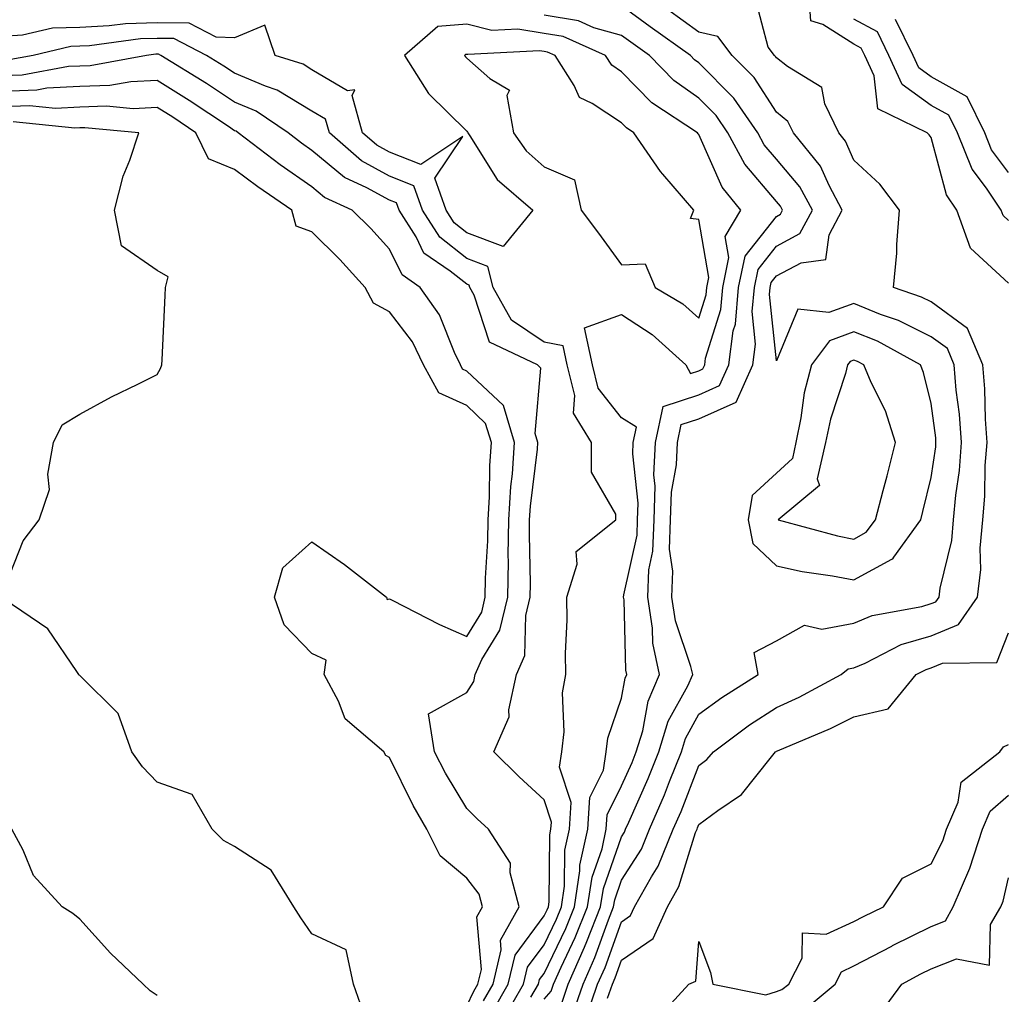
# Model space of a CAD drawing. Units: inches. Extents: x 1037123 to 1039763, y 7223978 to 7226618.
# Drawn here: x 1037560 to 1037687, y 7225451 to 7225577 of the extents above; entities that cross this region are included whole.
import ezdxf

# ---------------------------------------------------------------- set-up
doc = ezdxf.new("R2010")
doc.units = ezdxf.units.IN
doc.header["$MEASUREMENT"] = 0
doc.layers.add('Contour_10377223', color=7, linetype='Continuous', true_color=0x8e85d1)

msp = doc.modelspace()

# ---------------------------------------------------------------- linework, layer by layer
at = {"layer": 'Contour_10377223'}
for points in [[(1037630.37, 7225449.6, 2793), (1037631.16, 7225451.92, 2793), (1037633.28, 7225456.69, 2793), (1037633.56, 7225457.43, 2793), (1037635.34, 7225461.92, 2793), (1037635.71, 7225464.26, 2793), (1037638.05, 7225470.96, 2793), (1037638.42, 7225471.55, 2793), (1037638.58, 7225471.92, 2793), (1037638.97, 7225472.84, 2793), (1037641.47, 7225478.5, 2793), (1037642.87, 7225481.92, 2793), (1037644.09, 7225485.88, 2793), (1037646.6, 7225490.47, 2793), (1037647.25, 7225491.92, 2793), (1037647.01, 7225492.96, 2793), (1037645, 7225498.87, 2793), (1037644.53, 7225501.92, 2793), (1037644.69, 7225505.28, 2793), (1037644.26, 7225508.13, 2793), (1037644.36, 7225511.92, 2793), (1037644.5, 7225515.47, 2793), (1037645.14, 7225519.01, 2793), (1037645.28, 7225521.92, 2793), (1037645.76, 7225524.21, 2793), (1037648.05, 7225524.97, 2793), (1037652.85, 7225527.12, 2793), (1037655, 7225531.92, 2793), (1037655.35, 7225534.62, 2793), (1037654.94, 7225538.81, 2793), (1037655.22, 7225541.92, 2793), (1037655.71, 7225544.26, 2793), (1037658.05, 7225547.27, 2793), (1037661.08, 7225548.89, 2793), (1037662.72, 7225551.92, 2793), (1037661.08, 7225554.95, 2793), (1037658.05, 7225558.52, 2793), (1037656.49, 7225560.36, 2793), (1037655.65, 7225561.92, 2793), (1037652.54, 7225566.41, 2793), (1037648.05, 7225570.96, 2793), (1037647.48, 7225571.35, 2793), (1037646.94, 7225571.92, 2793), (1037641.76, 7225575.63, 2793), (1037638.05, 7225578.31, 2793)], [(1037633.34, 7225447.21, 2791), (1037634.96, 7225451.92, 2791), (1037635.92, 7225454.05, 2791), (1037638.05, 7225459.95, 2791), (1037639.2, 7225460.77, 2791), (1037639.73, 7225461.92, 2791), (1037641.9, 7225465.77, 2791), (1037642.8, 7225467.17, 2791), (1037644.71, 7225471.92, 2791), (1037645.73, 7225474.24, 2791), (1037648.05, 7225480.16, 2791), (1037649.05, 7225480.92, 2791), (1037649.91, 7225481.92, 2791), (1037654.57, 7225485.4, 2791), (1037658.05, 7225487.66, 2791), (1037660.98, 7225488.99, 2791), (1037666.41, 7225491.92, 2791), (1037667.33, 7225492.64, 2791), (1037668.05, 7225492.78, 2791), (1037669.51, 7225493.38, 2791), (1037674.18, 7225495.79, 2791), (1037678.05, 7225496.92, 2791), (1037681.57, 7225498.4, 2791), (1037684.03, 7225501.92, 2791), (1037684.46, 7225505.51, 2791), (1037684.38, 7225508.25, 2791), (1037684.71, 7225511.92, 2791), (1037684.98, 7225514.99, 2791), (1037685.04, 7225518.91, 2791), (1037685.28, 7225521.92, 2791), (1037685.06, 7225524.91, 2791), (1037684.96, 7225528.83, 2791), (1037684.71, 7225531.92, 2791), (1037682.76, 7225536.63, 2791), (1037678.05, 7225540.06, 2791), (1037676.82, 7225540.69, 2791), (1037673.17, 7225541.92, 2791), (1037673.62, 7225546.35, 2791), (1037673.6, 7225547.47, 2791), (1037673.97, 7225551.92, 2791), (1037671.43, 7225555.3, 2791), (1037668.05, 7225558.4, 2791), (1037666.98, 7225560.85, 2791), (1037666.1, 7225561.92, 2791), (1037664.32, 7225565.65, 2791), (1037663.91, 7225567.78, 2791), (1037659.5, 7225570.47, 2791), (1037658.05, 7225571.59, 2791), (1037657.93, 7225571.8, 2791), (1037657.8, 7225571.92, 2791), (1037657, 7225572.97, 2791), (1037655.35, 7225579.22, 2791)], [(1037628.05, 7225449.97, 2794), (1037628.95, 7225451.02, 2794), (1037629.26, 7225451.92, 2794), (1037630.24, 7225454.11, 2794), (1037632.05, 7225457.92, 2794), (1037633.66, 7225461.92, 2794), (1037634.24, 7225465.73, 2794), (1037635.53, 7225469.4, 2794), (1037636.08, 7225471.92, 2794), (1037636.19, 7225473.78, 2794), (1037638.05, 7225477.53, 2794), (1037639.4, 7225480.57, 2794), (1037639.94, 7225481.92, 2794), (1037640.78, 7225484.65, 2794), (1037641.47, 7225488.5, 2794), (1037642.97, 7225491.92, 2794), (1037642.11, 7225495.98, 2794), (1037642.05, 7225497.92, 2794), (1037641.43, 7225501.92, 2794), (1037641.59, 7225505.46, 2794), (1037642.11, 7225507.86, 2794), (1037642.25, 7225511.92, 2794), (1037642.39, 7225516.26, 2794), (1037642.23, 7225517.74, 2794), (1037642.42, 7225521.92, 2794), (1037643.42, 7225526.55, 2794), (1037648.05, 7225528.07, 2794), (1037650.71, 7225529.26, 2794), (1037651.9, 7225531.92, 2794), (1037652.48, 7225536.35, 2794), (1037652.76, 7225537.21, 2794), (1037653.17, 7225541.92, 2794), (1037654.01, 7225545.96, 2794), (1037658.05, 7225551.12, 2794), (1037658.58, 7225551.39, 2794), (1037658.85, 7225551.92, 2794), (1037658.58, 7225552.45, 2794), (1037658.05, 7225553.05, 2794), (1037653.99, 7225557.86, 2794), (1037651.8, 7225561.92, 2794), (1037650.28, 7225564.15, 2794), (1037648.05, 7225566.39, 2794), (1037644.81, 7225568.68, 2794), (1037641.64, 7225571.92, 2794), (1037639.55, 7225573.42, 2794), (1037638.05, 7225574.5, 2794), (1037634.48, 7225575.49, 2794), (1037632.5, 7225576.37, 2794), (1037628.05, 7225577.13, 2794)], [(1037631.78, 7225448.19, 2792), (1037633.07, 7225451.92, 2792), (1037634.61, 7225455.36, 2792), (1037636.35, 7225460.22, 2792), (1037637.03, 7225461.92, 2792), (1037637.17, 7225462.8, 2792), (1037638.05, 7225465.34, 2792), (1037640.61, 7225469.36, 2792), (1037641.64, 7225471.92, 2792), (1037643.58, 7225476.39, 2792), (1037644.24, 7225478.11, 2792), (1037645.8, 7225481.92, 2792), (1037646.33, 7225483.64, 2792), (1037648.05, 7225486.78, 2792), (1037651.02, 7225488.95, 2792), (1037655.69, 7225491.92, 2792), (1037655.2, 7225494.77, 2792), (1037658.05, 7225496.26, 2792), (1037661.68, 7225498.29, 2792), (1037663.93, 7225497.8, 2792), (1037668.05, 7225498.56, 2792), (1037670.41, 7225499.56, 2792), (1037676.84, 7225500.71, 2792), (1037678.05, 7225501.08, 2792), (1037678.66, 7225501.31, 2792), (1037679.07, 7225501.92, 2792), (1037679.2, 7225503.07, 2792), (1037680.71, 7225509.26, 2792), (1037680.94, 7225511.92, 2792), (1037681.23, 7225515.1, 2792), (1037681.7, 7225518.27, 2792), (1037681.98, 7225521.92, 2792), (1037681.7, 7225525.57, 2792), (1037681.29, 7225528.68, 2792), (1037681.04, 7225531.92, 2792), (1037680.16, 7225534.03, 2792), (1037678.05, 7225535.57, 2792), (1037673.81, 7225537.68, 2792), (1037671.51, 7225538.46, 2792), (1037668.05, 7225539.85, 2792), (1037664.83, 7225538.7, 2792), (1037660.82, 7225539.15, 2792), (1037658.05, 7225532.45, 2792), (1037657.17, 7225541.04, 2792), (1037657.25, 7225541.92, 2792), (1037657.39, 7225542.58, 2792), (1037658.05, 7225543.42, 2792), (1037661.25, 7225545.12, 2792), (1037664.44, 7225545.53, 2792), (1037664.85, 7225548.72, 2792), (1037666.57, 7225551.92, 2792), (1037664.85, 7225555.12, 2792), (1037663.75, 7225557.62, 2792), (1037660.26, 7225561.92, 2792), (1037659.53, 7225563.4, 2792), (1037658.05, 7225564.58, 2792), (1037655.18, 7225569.05, 2792), (1037652.35, 7225571.92, 2792), (1037650.49, 7225574.36, 2792), (1037648.05, 7225574.91, 2792), (1037643.97, 7225577.84, 2792)], [(1037688.05, 7225542.49, 2790), (1037683.13, 7225547, 2790), (1037681.35, 7225551.92, 2790), (1037680.02, 7225553.89, 2790), (1037678.05, 7225561.31, 2790), (1037677.8, 7225561.67, 2790), (1037677.52, 7225561.92, 2790), (1037671.14, 7225565.01, 2790), (1037670.67, 7225569.3, 2790), (1037669.48, 7225571.92, 2790), (1037669.01, 7225572.88, 2790), (1037668.05, 7225573.38, 2790), (1037664.05, 7225575.92, 2790), (1037662.52, 7225576.39, 2790), (1037662.42, 7225577.55, 2790)], [(1037626.35, 7225450.22, 2795), (1037627.33, 7225451.92, 2795), (1037627.46, 7225452.51, 2795), (1037628.05, 7225453.29, 2795), (1037630.86, 7225459.11, 2795), (1037631.96, 7225461.92, 2795), (1037632.68, 7225466.55, 2795), (1037632.68, 7225467.29, 2795), (1037633.69, 7225471.92, 2795), (1037633.95, 7225476.02, 2795), (1037635.71, 7225479.58, 2795), (1037636.06, 7225481.92, 2795), (1037636.27, 7225483.7, 2795), (1037638.05, 7225488.85, 2795), (1037638.5, 7225491.47, 2795), (1037638.71, 7225491.92, 2795), (1037638.6, 7225492.47, 2795), (1037638.38, 7225501.59, 2795), (1037638.32, 7225501.92, 2795), (1037638.34, 7225502.21, 2795), (1037640.06, 7225509.91, 2795), (1037640.12, 7225511.92, 2795), (1037640.2, 7225514.07, 2795), (1037639.51, 7225520.46, 2795), (1037639.57, 7225521.92, 2795), (1037640, 7225523.87, 2795), (1037638.05, 7225525.1, 2795), (1037635.04, 7225528.91, 2795), (1037634.3, 7225531.92, 2795), (1037633.25, 7225536.72, 2795), (1037638.05, 7225538.44, 2795), (1037642.01, 7225535.88, 2795), (1037646.35, 7225531.92, 2795), (1037646.96, 7225530.83, 2795), (1037648.05, 7225531.18, 2795), (1037648.56, 7225531.41, 2795), (1037648.79, 7225531.92, 2795), (1037648.91, 7225532.78, 2795), (1037650.88, 7225539.09, 2795), (1037651.12, 7225541.92, 2795), (1037651.92, 7225545.79, 2795), (1037651.45, 7225548.52, 2795), (1037653.46, 7225551.92, 2795), (1037651.04, 7225554.91, 2795), (1037648.05, 7225561.69, 2795), (1037647.93, 7225561.8, 2795), (1037647.85, 7225561.92, 2795), (1037641.94, 7225565.81, 2795), (1037638.05, 7225569.81, 2795), (1037636.78, 7225570.65, 2795), (1037635.96, 7225571.92, 2795), (1037630.49, 7225574.36, 2795), (1037628.05, 7225574.77, 2795), (1037624.65, 7225575.32, 2795), (1037621.27, 7225575.14, 2795), (1037618.05, 7225575.98, 2795), (1037614.3, 7225575.67, 2795), (1037610.02, 7225571.92, 2795), (1037613.11, 7225566.98, 2795), (1037618.05, 7225562.12, 2795), (1037618.15, 7225562.02, 2795), (1037618.17, 7225561.92, 2795), (1037618.44, 7225561.53, 2795), (1037622, 7225555.87, 2795), (1037626.57, 7225551.92, 2795), (1037622.76, 7225547.21, 2795), (1037618.05, 7225549.01, 2795), (1037616.43, 7225550.3, 2795), (1037615.39, 7225551.92, 2795), (1037613.91, 7225556.06, 2795), (1037617.56, 7225561.43, 2795), (1037612.13, 7225557.84, 2795), (1037608.05, 7225559.42, 2795), (1037606.45, 7225560.32, 2795), (1037604.59, 7225561.92, 2795), (1037603.23, 7225566.74, 2795), (1037603.6, 7225567.47, 2795), (1037602.64, 7225567.33, 2795), (1037598.05, 7225570.08, 2795), (1037596.92, 7225570.79, 2795), (1037593.32, 7225571.92, 2795), (1037591.98, 7225575.85, 2795), (1037588.05, 7225574.19, 2795), (1037585.67, 7225574.3, 2795), (1037582.21, 7225576.08, 2795), (1037578.05, 7225576.14, 2795), (1037573.97, 7225576, 2795), (1037571.86, 7225575.73, 2795), (1037568.05, 7225575.55, 2795), (1037564.53, 7225575.44, 2795), (1037560.65, 7225574.52, 2795), (1037558.05, 7225574.38, 2795)], [(1037688.05, 7225550.59, 2789), (1037687.35, 7225551.22, 2789), (1037687.11, 7225551.92, 2789), (1037685.2, 7225554.77, 2789), (1037683.36, 7225557.23, 2789), (1037681.45, 7225561.92, 2789), (1037680.34, 7225564.21, 2789), (1037678.05, 7225565.47, 2789), (1037674.3, 7225568.17, 2789), (1037672.6, 7225571.92, 2789), (1037671.1, 7225574.97, 2789), (1037668.05, 7225576.59, 2789)], [(1037688.05, 7225556.8, 2788), (1037685.86, 7225559.73, 2788), (1037684.96, 7225561.92, 2788), (1037682.7, 7225566.57, 2788), (1037678.05, 7225569.17, 2788), (1037676.45, 7225570.32, 2788), (1037675.73, 7225571.92, 2788), (1037673.42, 7225576.55, 2788)], [(1037622.7, 7225447.27, 2796), (1037625.37, 7225451.92, 2796), (1037625.88, 7225454.09, 2796), (1037628.05, 7225457, 2796), (1037629.65, 7225460.32, 2796), (1037630.28, 7225461.92, 2796), (1037630.69, 7225464.56, 2796), (1037630.73, 7225469.24, 2796), (1037631.31, 7225471.92, 2796), (1037631.53, 7225475.4, 2796), (1037630.04, 7225479.93, 2796), (1037630.34, 7225481.92, 2796), (1037630.65, 7225484.52, 2796), (1037630.41, 7225489.56, 2796), (1037630.84, 7225491.92, 2796), (1037630.82, 7225494.69, 2796), (1037631.02, 7225498.95, 2796), (1037631, 7225501.92, 2796), (1037632.33, 7225506.2, 2796), (1037632.17, 7225507.8, 2796), (1037637.33, 7225511.92, 2796), (1037637.33, 7225512.64, 2796), (1037634.18, 7225518.05, 2796), (1037634.18, 7225521.92, 2796), (1037631.82, 7225525.69, 2796), (1037632.01, 7225527.96, 2796), (1037631.04, 7225531.92, 2796), (1037630.51, 7225534.38, 2796), (1037628.05, 7225534.87, 2796), (1037623.85, 7225537.72, 2796), (1037621.47, 7225541.92, 2796), (1037620.78, 7225544.65, 2796), (1037618.05, 7225545.69, 2796), (1037614.57, 7225548.44, 2796), (1037612.35, 7225551.92, 2796), (1037611.21, 7225555.08, 2796), (1037608.05, 7225556.31, 2796), (1037604.44, 7225558.31, 2796), (1037600.3, 7225561.92, 2796), (1037599.81, 7225563.68, 2796), (1037598.05, 7225564.73, 2796), (1037593.58, 7225567.45, 2796), (1037592.03, 7225567.94, 2796), (1037588.05, 7225569.62, 2796), (1037586.66, 7225570.53, 2796), (1037584.42, 7225571.92, 2796), (1037580.22, 7225574.09, 2796), (1037578.05, 7225574.11, 2796), (1037575.92, 7225574.05, 2796), (1037569.3, 7225573.17, 2796), (1037568.05, 7225573.11, 2796), (1037566.9, 7225573.07, 2796), (1037562.05, 7225571.92, 2796), (1037558.67, 7225571.3, 2796)], [(1037621.45, 7225448.52, 2797), (1037623.42, 7225451.92, 2797), (1037624.3, 7225455.67, 2797), (1037628.05, 7225460.73, 2797), (1037628.44, 7225461.53, 2797), (1037628.6, 7225461.92, 2797), (1037628.69, 7225462.56, 2797), (1037628.77, 7225471.2, 2797), (1037628.93, 7225471.92, 2797), (1037628.99, 7225472.86, 2797), (1037628.05, 7225475.73, 2797), (1037624.83, 7225478.7, 2797), (1037621.53, 7225481.92, 2797), (1037623.52, 7225486.45, 2797), (1037623.48, 7225487.35, 2797), (1037624.46, 7225491.92, 2797), (1037625.57, 7225494.4, 2797), (1037625.67, 7225499.54, 2797), (1037626.25, 7225501.92, 2797), (1037626.27, 7225503.7, 2797), (1037626.14, 7225510.01, 2797), (1037626.17, 7225511.92, 2797), (1037626.29, 7225513.68, 2797), (1037627.19, 7225521.06, 2797), (1037627.25, 7225521.92, 2797), (1037626.9, 7225523.07, 2797), (1037627.64, 7225531.51, 2797), (1037627.17, 7225531.92, 2797), (1037621, 7225534.87, 2797), (1037619.01, 7225540.96, 2797), (1037618.46, 7225541.92, 2797), (1037618.38, 7225542.25, 2797), (1037618.05, 7225542.37, 2797), (1037615.92, 7225544.05, 2797), (1037612.52, 7225546.39, 2797), (1037611.51, 7225548.46, 2797), (1037609.32, 7225551.92, 2797), (1037608.99, 7225552.86, 2797), (1037608.05, 7225553.21, 2797), (1037605.16, 7225554.81, 2797), (1037602.27, 7225556.14, 2797), (1037598.05, 7225559.65, 2797), (1037596.72, 7225560.59, 2797), (1037594.96, 7225561.92, 2797), (1037590.86, 7225564.73, 2797), (1037588.05, 7225565.9, 2797), (1037584.44, 7225568.31, 2797), (1037578.52, 7225571.92, 2797), (1037578.21, 7225572.08, 2797), (1037577.89, 7225572.08, 2797), (1037576.68, 7225571.92, 2797), (1037569.38, 7225570.59, 2797), (1037568.05, 7225570.55, 2797), (1037566.6, 7225570.47, 2797), (1037560.61, 7225569.36, 2797), (1037558.05, 7225569.28, 2797)], [(1037620.22, 7225449.75, 2798), (1037621.45, 7225451.92, 2798), (1037622.48, 7225456.35, 2798), (1037622.39, 7225457.58, 2798), (1037624.83, 7225461.92, 2798), (1037623.66, 7225466.31, 2798), (1037623.69, 7225467.56, 2798), (1037620.86, 7225471.92, 2798), (1037619.4, 7225473.27, 2798), (1037618.05, 7225474.6, 2798), (1037615.3, 7225479.17, 2798), (1037613.87, 7225481.92, 2798), (1037613.13, 7225486.84, 2798), (1037618.05, 7225489.62, 2798), (1037618.95, 7225491.02, 2798), (1037619.12, 7225491.92, 2798), (1037620, 7225493.87, 2798), (1037622.31, 7225497.66, 2798), (1037623.34, 7225501.92, 2798), (1037623.44, 7225506.53, 2798), (1037623.42, 7225507.29, 2798), (1037623.5, 7225511.92, 2798), (1037623.75, 7225516.22, 2798), (1037623.97, 7225517.84, 2798), (1037624.24, 7225521.92, 2798), (1037622.8, 7225526.67, 2798), (1037618.05, 7225531.14, 2798), (1037617.52, 7225531.39, 2798), (1037617.23, 7225531.92, 2798), (1037616.45, 7225533.52, 2798), (1037614.55, 7225538.42, 2798), (1037612.05, 7225541.92, 2798), (1037609.69, 7225543.56, 2798), (1037608.05, 7225546.9, 2798), (1037605.67, 7225549.54, 2798), (1037603.26, 7225551.92, 2798), (1037599.69, 7225553.56, 2798), (1037598.05, 7225554.93, 2798), (1037593.93, 7225557.8, 2798), (1037588.52, 7225561.92, 2798), (1037588.25, 7225562.12, 2798), (1037588.05, 7225562.19, 2798), (1037587.25, 7225562.72, 2798), (1037582.21, 7225566.08, 2798), (1037578.05, 7225568.7, 2798), (1037574.65, 7225568.52, 2798), (1037571.94, 7225568.03, 2798), (1037568.05, 7225567.9, 2798), (1037563.81, 7225567.68, 2798), (1037562.52, 7225567.45, 2798), (1037558.05, 7225567.27, 2798)], [(1037618.05, 7225449.11, 2799), (1037618.97, 7225451, 2799), (1037619.5, 7225451.92, 2799), (1037619.94, 7225453.81, 2799), (1037619.36, 7225460.61, 2799), (1037620.1, 7225461.92, 2799), (1037619.67, 7225463.54, 2799), (1037618.05, 7225465.59, 2799), (1037614.61, 7225468.48, 2799), (1037612.91, 7225471.92, 2799), (1037611.14, 7225475.01, 2799), (1037608.05, 7225481.2, 2799), (1037607.58, 7225481.45, 2799), (1037607.35, 7225481.92, 2799), (1037602.33, 7225486.2, 2799), (1037601.47, 7225488.5, 2799), (1037599.61, 7225491.92, 2799), (1037599.89, 7225493.76, 2799), (1037598.05, 7225494.63, 2799), (1037594.46, 7225498.33, 2799), (1037593.23, 7225501.92, 2799), (1037594.28, 7225505.69, 2799), (1037598.05, 7225509.05, 2799), (1037602.25, 7225506.12, 2799), (1037607.68, 7225501.92, 2799), (1037607.76, 7225501.63, 2799), (1037608.05, 7225501.72, 2799), (1037608.42, 7225501.55, 2799), (1037614.51, 7225498.38, 2799), (1037618.05, 7225496.82, 2799), (1037619.98, 7225499.99, 2799), (1037620.45, 7225501.92, 2799), (1037620.49, 7225504.36, 2799), (1037620.76, 7225509.21, 2799), (1037620.8, 7225511.92, 2799), (1037621, 7225514.87, 2799), (1037621.04, 7225518.93, 2799), (1037621.25, 7225521.92, 2799), (1037620.49, 7225524.36, 2799), (1037618.05, 7225526.67, 2799), (1037614.44, 7225528.31, 2799), (1037612.48, 7225531.92, 2799), (1037611.04, 7225534.91, 2799), (1037608.05, 7225538.8, 2799), (1037606.02, 7225539.89, 2799), (1037604.92, 7225541.92, 2799), (1037601.66, 7225545.53, 2799), (1037598.05, 7225549.11, 2799), (1037596, 7225549.87, 2799), (1037595.45, 7225551.92, 2799), (1037591.06, 7225554.93, 2799), (1037588.05, 7225557.19, 2799), (1037584.69, 7225558.56, 2799), (1037583.05, 7225561.92, 2799), (1037580.06, 7225563.93, 2799), (1037578.05, 7225565.18, 2799), (1037574.94, 7225565.03, 2799), (1037571.49, 7225565.36, 2799), (1037568.05, 7225565.22, 2799), (1037564.91, 7225565.06, 2799), (1037561.55, 7225565.42, 2799), (1037558.05, 7225565.28, 2799)], [(1037558.05, 7225502.29, 2800), (1037560.76, 7225509.21, 2800), (1037562.8, 7225511.92, 2800), (1037564.16, 7225515.81, 2800), (1037563.93, 7225517.8, 2800), (1037564.65, 7225521.92, 2800), (1037565.78, 7225524.19, 2800), (1037568.05, 7225525.57, 2800), (1037572.15, 7225527.82, 2800), (1037575.57, 7225529.44, 2800), (1037578.05, 7225530.67, 2800), (1037578.5, 7225531.47, 2800), (1037578.67, 7225531.92, 2800), (1037578.71, 7225532.58, 2800), (1037579.07, 7225540.9, 2800), (1037579.14, 7225541.92, 2800), (1037579.46, 7225543.33, 2800), (1037578.05, 7225544.11, 2800), (1037573.46, 7225547.33, 2800), (1037572.56, 7225551.92, 2800), (1037573.66, 7225556.31, 2800), (1037574.53, 7225558.4, 2800), (1037575.69, 7225561.92, 2800), (1037568.71, 7225562.58, 2800), (1037568.05, 7225562.56, 2800), (1037567.44, 7225562.53, 2800), (1037559.46, 7225563.33, 2800)], [(1037604.61, 7225448.48, 2800), (1037603.4, 7225451.92, 2800), (1037602.46, 7225456.33, 2800), (1037598.05, 7225458.42, 2800), (1037596.62, 7225460.49, 2800), (1037595.71, 7225461.92, 2800), (1037592.78, 7225466.65, 2800), (1037588.05, 7225469.71, 2800), (1037586.62, 7225470.49, 2800), (1037585.18, 7225471.92, 2800), (1037582.56, 7225476.43, 2800), (1037578.05, 7225478.01, 2800), (1037576.14, 7225480.01, 2800), (1037574.77, 7225481.92, 2800), (1037573.03, 7225486.9, 2800), (1037568.05, 7225491.78, 2800), (1037567.99, 7225491.86, 2800), (1037567.95, 7225491.92, 2800), (1037567.66, 7225492.31, 2800), (1037563.95, 7225497.82, 2800), (1037558.3, 7225501.67, 2800)], [(1037636.25, 7225450.12, 2790), (1037636.88, 7225451.92, 2790), (1037637.23, 7225452.74, 2790), (1037638.05, 7225454.99, 2790), (1037642.15, 7225457.82, 2790), (1037643.99, 7225461.92, 2790), (1037645.45, 7225464.52, 2790), (1037647.62, 7225471.49, 2790), (1037647.8, 7225471.92, 2790), (1037647.87, 7225472.1, 2790), (1037648.05, 7225472.55, 2790), (1037650.47, 7225474.34, 2790), (1037653.56, 7225476.41, 2790), (1037657.42, 7225481.3, 2790), (1037657.95, 7225481.92, 2790), (1037658.01, 7225481.96, 2790), (1037658.05, 7225482, 2790), (1037658.19, 7225482.06, 2790), (1037665.04, 7225484.93, 2790), (1037668.05, 7225486.45, 2790), (1037672.5, 7225487.47, 2790), (1037676.1, 7225491.92, 2790), (1037677.39, 7225492.58, 2790), (1037678.05, 7225492.78, 2790), (1037679.53, 7225493.4, 2790), (1037686.51, 7225493.46, 2790), (1037688.05, 7225497.29, 2790)], [(1037642.6, 7225447.37, 2789), (1037646.74, 7225451.92, 2789), (1037647.66, 7225452.31, 2789), (1037648.05, 7225457.43, 2789), (1037649.55, 7225453.42, 2789), (1037649.83, 7225451.92, 2789), (1037656.68, 7225450.55, 2789), (1037658.05, 7225450.96, 2789), (1037658.77, 7225451.2, 2789), (1037659.65, 7225451.92, 2789), (1037661.39, 7225455.26, 2789), (1037661.43, 7225458.54, 2789), (1037664.48, 7225458.35, 2789), (1037668.05, 7225460.01, 2789), (1037669.3, 7225460.67, 2789), (1037671.88, 7225461.92, 2789), (1037674.36, 7225465.61, 2789), (1037678.05, 7225467.47, 2789), (1037679.55, 7225470.42, 2789), (1037680.04, 7225471.92, 2789), (1037681.55, 7225475.42, 2789), (1037681.94, 7225478.03, 2789), (1037686.92, 7225481.92, 2789), (1037687.39, 7225482.58, 2789), (1037688.05, 7225482.88, 2789)], [(1037661.51, 7225448.46, 2788), (1037665.63, 7225451.92, 2788), (1037666.45, 7225453.52, 2788), (1037668.05, 7225454.26, 2788), (1037672.97, 7225456.84, 2788), (1037673.07, 7225456.9, 2788), (1037678.05, 7225459.36, 2788), (1037679.89, 7225460.08, 2788), (1037680.9, 7225461.92, 2788), (1037683.05, 7225466.92, 2788), (1037684.67, 7225471.92, 2788), (1037685.69, 7225474.28, 2788), (1037688.05, 7225476.33, 2788)], [(1037578.05, 7225450.44, 2801), (1037577.17, 7225451.04, 2801), (1037576.23, 7225451.92, 2801), (1037572.03, 7225455.9, 2801), (1037568.05, 7225460.3, 2801), (1037567.15, 7225461.02, 2801), (1037565.78, 7225461.92, 2801), (1037562.09, 7225465.96, 2801), (1037560.73, 7225469.24, 2801), (1037559.3, 7225471.92, 2801)], [(1037671.62, 7225448.35, 2787), (1037674.24, 7225451.92, 2787), (1037676.72, 7225453.25, 2787), (1037678.05, 7225453.91, 2787), (1037681.33, 7225455.2, 2787), (1037685.59, 7225454.38, 2787), (1037685.73, 7225459.6, 2787), (1037687.03, 7225461.92, 2787), (1037687.35, 7225462.62, 2787), (1037688.05, 7225465.67, 2787)]]:
    msp.add_polyline3d(points, dxfattribs=at)
for points in [[(1037648.05, 7225537.96, 2796), (1037648.99, 7225540.98, 2796), (1037649.07, 7225541.92, 2796), (1037649.34, 7225543.21, 2796), (1037648.05, 7225550.73, 2796), (1037646.96, 7225550.83, 2796), (1037647.37, 7225551.92, 2796), (1037643.38, 7225556.59, 2796), (1037643.07, 7225556.94, 2796), (1037639.63, 7225561.92, 2796), (1037638.67, 7225562.55, 2796), (1037638.05, 7225563.19, 2796), (1037634.26, 7225565.71, 2796), (1037632.62, 7225566.49, 2796), (1037631.94, 7225568.03, 2796), (1037629.46, 7225571.92, 2796), (1037628.48, 7225572.35, 2796), (1037628.05, 7225572.43, 2796), (1037627.44, 7225572.53, 2796), (1037618.17, 7225572.04, 2796), (1037618.05, 7225572.06, 2796), (1037617.91, 7225572.06, 2796), (1037617.76, 7225571.92, 2796), (1037617.87, 7225571.74, 2796), (1037618.05, 7225571.57, 2796), (1037621.02, 7225568.95, 2796), (1037623.58, 7225567.45, 2796), (1037623.23, 7225566.74, 2796), (1037624.09, 7225561.92, 2796), (1037625.73, 7225559.6, 2796), (1037628.05, 7225557.51, 2796), (1037631.98, 7225555.85, 2796), (1037632.85, 7225551.92, 2796), (1037635.08, 7225548.95, 2796), (1037638.05, 7225544.87, 2796), (1037641.12, 7225544.99, 2796), (1037642.41, 7225541.92, 2796), (1037645.96, 7225539.83, 2796)], [(1037668.05, 7225504.15, 2793), (1037672.97, 7225506.84, 2793), (1037673.09, 7225506.88, 2793), (1037673.21, 7225507.08, 2793), (1037676.7, 7225511.92, 2793), (1037676.98, 7225512.99, 2793), (1037678.05, 7225517.39, 2793), (1037678.64, 7225521.33, 2793), (1037678.67, 7225521.92, 2793), (1037678.64, 7225522.51, 2793), (1037678.05, 7225526.96, 2793), (1037677.07, 7225530.94, 2793), (1037676.66, 7225531.92, 2793), (1037671.12, 7225534.99, 2793), (1037668.05, 7225536.22, 2793), (1037664.91, 7225535.06, 2793), (1037662.58, 7225531.92, 2793), (1037661.66, 7225528.31, 2793), (1037661.23, 7225525.1, 2793), (1037660.57, 7225521.92, 2793), (1037660.12, 7225519.85, 2793), (1037658.05, 7225517.92, 2793), (1037654.92, 7225515.05, 2793), (1037654.42, 7225511.92, 2793), (1037655, 7225508.87, 2793), (1037658.05, 7225505.96, 2793), (1037661.37, 7225505.24, 2793), (1037665.3, 7225504.67, 2793)], [(1037668.05, 7225509.42, 2794), (1037669.67, 7225510.3, 2794), (1037670.84, 7225511.92, 2794), (1037671.84, 7225515.71, 2794), (1037672.37, 7225517.6, 2794), (1037673.46, 7225521.92, 2794), (1037672.13, 7225526, 2794), (1037670.3, 7225529.67, 2794), (1037669.34, 7225531.92, 2794), (1037668.52, 7225532.39, 2794), (1037668.05, 7225532.56, 2794), (1037667.58, 7225532.39, 2794), (1037667.23, 7225531.92, 2794), (1037666.96, 7225530.83, 2794), (1037665.04, 7225524.93, 2794), (1037664.4, 7225521.92, 2794), (1037663.34, 7225517.21, 2794), (1037663.62, 7225516.35, 2794), (1037658.28, 7225511.92, 2794), (1037665.96, 7225509.83, 2794)]]:
    msp.add_polyline3d(points, close=True, dxfattribs=at)

doc.saveas('drawing.dxf')
